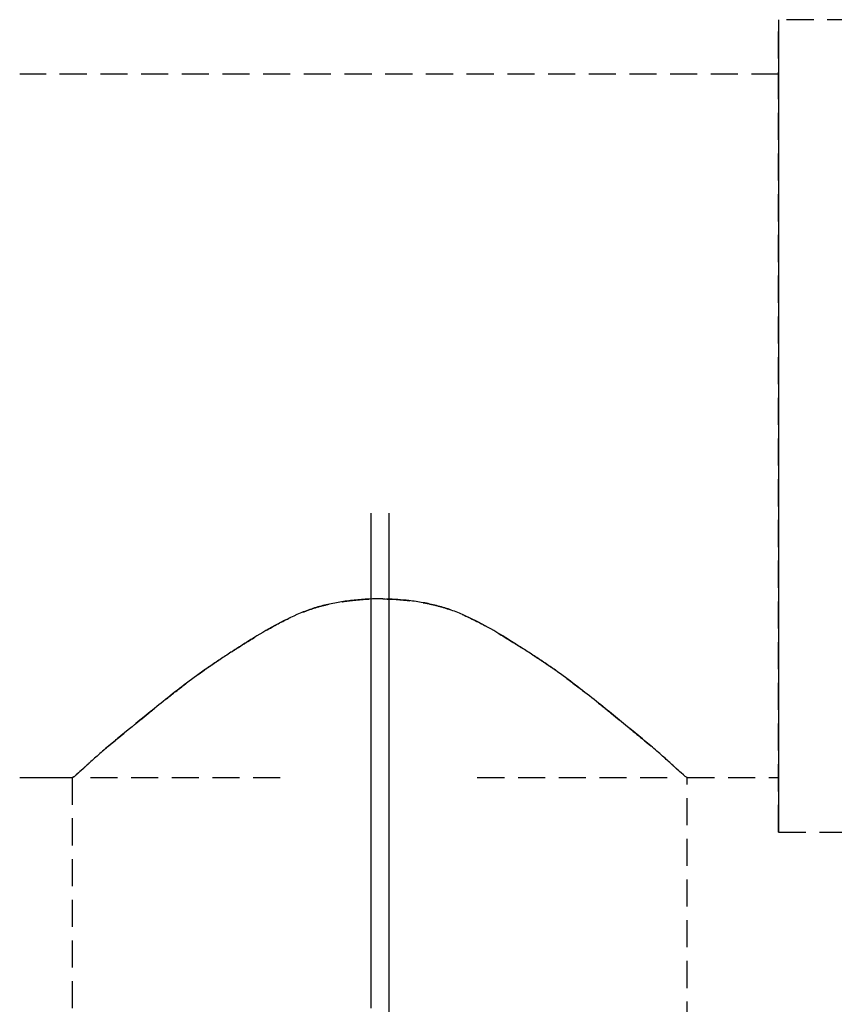
# Model space of a CAD drawing. Extents: x -2147 to 315718, y -13640 to 24160.
# Drawn here: x 65088 to 65178, y 19301 to 19410 of the extents above; entities that cross this region are included whole.
import ezdxf

# ---------------------------------------------------------------- set-up
doc = ezdxf.new("R2010")
doc.units = 0
doc.linetypes.add('X-2387-2C$0$EDG-DASH-3', pattern=[4.5, 3, -1.5])
for name, color, linetype in [('X-2387-2C$0$A-CLNG', 11, 'CONTINUOUS'), ('X-2387-2C$0$M-EQPM', 31, 'X-2387-2C$0$EDG-DASH-3'), ('X-XREF', 7, 'CONTINUOUS')]:
    doc.layers.add(name, color=color, linetype=linetype)

# ---------------------------------------------------------------- blocks, each defined once
blk = doc.blocks.new('X-2387-2C')
at = {"layer": 'X-2387-2C$0$A-CLNG'}
for p, q in [((65171.94, 19409.5), (65171.94, 19319.71)), ((65126.84, 19354.96), (65126.84, 19354.36)), ((65128.84, 19354.96), (65128.84, 19354.36)), ((65126.84, 19354.36), (65126.84, 19353.27)), ((65128.84, 19354.36), (65128.84, 19353.27)), ((65126.84, 19353.27), (65126.84, 19352.14)), ((65128.84, 19353.27), (65128.84, 19352.14)), ((65126.84, 19352.14), (65126.84, 19352.13)), ((65126.84, 19352.13), (65126.84, 19350.95)), ((65128.84, 19352.14), (65128.84, 19352.13)), ((65128.84, 19352.13), (65128.84, 19350.95)), ((65126.84, 19350.95), (65126.84, 19349.74)), ((65128.84, 19350.95), (65128.84, 19349.74)), ((65126.84, 19349.74), (65126.84, 19348.49)), ((65128.84, 19349.74), (65128.84, 19348.49)), ((65126.84, 19348.49), (65126.84, 19347.2)), ((65128.84, 19348.49), (65128.84, 19347.2)), ((65126.84, 19347.2), (65126.84, 19345.88)), ((65128.84, 19347.2), (65128.84, 19345.88)), ((65126.84, 19345.88), (65126.84, 19344.52)), ((65128.84, 19345.88), (65128.84, 19344.52)), ((65126.84, 19344.52), (65126.84, 19343.14)), ((65128.84, 19344.52), (65128.84, 19343.14)), ((65126.84, 19343.14), (65126.84, 19341.73)), ((65128.84, 19343.14), (65128.84, 19341.73)), ((65126.84, 19341.73), (65126.84, 19340.3)), ((65128.84, 19341.73), (65128.84, 19340.3)), ((65126.84, 19340.3), (65126.84, 19335.69)), ((65128.84, 19340.3), (65128.84, 19335.69)), ((65126.84, 19335.69), (65126.84, 19334.19)), ((65128.84, 19335.69), (65128.84, 19334.19)), ((65126.84, 19334.19), (65126.84, 19334.12)), ((65126.84, 19334.12), (65126.84, 19334.1)), ((65126.84, 19334.1), (65126.84, 19334.09)), ((65126.84, 19334.09), (65126.84, 19332.56)), ((65128.84, 19334.19), (65128.84, 19334.12)), ((65128.84, 19334.12), (65128.84, 19334.1)), ((65128.84, 19334.1), (65128.84, 19334.09)), ((65128.84, 19334.09), (65128.84, 19334.08)), ((65128.84, 19334.08), (65128.84, 19334.07)), ((65128.84, 19334.07), (65128.84, 19332.55)), ((65126.84, 19332.56), (65126.84, 19331.03)), ((65128.84, 19332.55), (65128.84, 19331.02)), ((65126.84, 19331.03), (65126.84, 19329.49)), ((65128.84, 19331.02), (65128.84, 19329.47)), ((65126.84, 19329.49), (65126.84, 19327.93)), ((65128.84, 19329.47), (65128.84, 19327.92)), ((65126.84, 19327.93), (65126.84, 19326.38)), ((65128.84, 19327.92), (65128.84, 19326.36)), ((65126.84, 19326.38), (65126.84, 19324.81)), ((65128.84, 19326.36), (65128.84, 19324.8)), ((65088.02, 19325.73), (65093.84, 19325.73)), ((65126.84, 19324.81), (65126.84, 19316.38)), ((65128.84, 19324.8), (65128.84, 19316.37)), ((65126.84, 19316.38), (65126.84, 19314.8)), ((65128.84, 19316.37), (65128.84, 19314.78)), ((65126.84, 19314.8), (65126.84, 19314.78)), ((65126.84, 19314.78), (65126.84, 19314.76)), ((65126.84, 19314.76), (65126.84, 19314.75)), ((65126.84, 19314.75), (65126.84, 19314.73)), ((65126.84, 19314.73), (65126.84, 19314.72)), ((65126.84, 19314.72), (65126.84, 19314.72)), ((65126.84, 19314.72), (65126.84, 19313.13)), ((65128.84, 19314.78), (65128.84, 19314.77)), ((65128.84, 19314.77), (65128.84, 19314.75)), ((65128.84, 19314.75), (65128.84, 19314.74)), ((65128.84, 19314.74), (65128.84, 19314.73)), ((65128.84, 19314.73), (65128.84, 19314.72)), ((65128.84, 19314.72), (65128.84, 19314.71)), ((65128.84, 19314.71), (65128.84, 19314.71)), ((65128.84, 19314.71), (65128.84, 19314.7)), ((65128.84, 19314.7), (65128.84, 19313.12)), ((65126.84, 19313.13), (65126.84, 19311.55)), ((65128.84, 19313.12), (65128.84, 19311.53)), ((65126.84, 19311.55), (65126.84, 19309.96)), ((65128.84, 19311.53), (65128.84, 19309.94)), ((65126.84, 19309.96), (65126.84, 19308.37)), ((65128.84, 19309.94), (65128.84, 19308.36)), ((65126.84, 19308.37), (65126.84, 19306.79)), ((65128.84, 19308.36), (65128.84, 19306.77)), ((65126.84, 19306.79), (65126.84, 19305.2)), ((65128.84, 19306.77), (65128.84, 19305.18)), ((65126.84, 19305.2), (65126.84, 19303.61)), ((65128.84, 19305.18), (65128.84, 19303.59)), ((65126.84, 19303.61), (65126.84, 19303.57)), ((65126.84, 19303.57), (65126.84, 19303.55)), ((65126.84, 19303.55), (65126.84, 19303.52)), ((65126.84, 19303.52), (65126.84, 19303.5)), ((65126.84, 19303.5), (65126.84, 19303.48)), ((65126.84, 19303.48), (65126.84, 19303.47)), ((65126.84, 19303.47), (65126.84, 19303.46)), ((65126.84, 19303.46), (65126.84, 19303.44)), ((65126.84, 19303.44), (65126.84, 19303.43)), ((65126.84, 19303.43), (65126.84, 19303.43)), ((65126.84, 19303.43), (65126.84, 19303.42)), ((65126.84, 19303.42), (65126.84, 19303.41)), ((65126.84, 19303.41), (65126.84, 19301.82)), ((65128.84, 19303.59), (65128.84, 19303.56)), ((65128.84, 19303.56), (65128.84, 19303.53)), ((65128.84, 19303.53), (65128.84, 19303.51)), ((65128.84, 19303.51), (65128.84, 19303.49)), ((65128.84, 19303.49), (65128.84, 19303.48)), ((65128.84, 19303.48), (65128.84, 19303.46)), ((65128.84, 19303.46), (65128.84, 19303.45)), ((65128.84, 19303.45), (65128.84, 19303.44)), ((65128.84, 19303.44), (65128.84, 19303.43)), ((65128.84, 19303.43), (65128.84, 19303.42)), ((65128.84, 19303.42), (65128.84, 19303.42)), ((65128.84, 19303.42), (65128.84, 19303.41)), ((65128.84, 19303.41), (65128.84, 19303.4)), ((65128.84, 19303.4), (65128.84, 19303.4)), ((65128.84, 19303.4), (65128.84, 19303.39)), ((65128.84, 19303.39), (65128.84, 19303.39)), ((65128.84, 19303.39), (65128.84, 19301.8)), ((65126.84, 19301.82), (65126.84, 19300.23)), ((65128.84, 19301.8), (65128.84, 19295.35))]:
    blk.add_line(p, q, dxfattribs=at)
for points, knots in [([(65128.17, 19345.48), (65128.06, 19345.48), (65126.86, 19345.49), (65125.12, 19345.39), (65123.03, 19345.07), (65121.53, 19344.76), (65120.09, 19344.32), (65118.19, 19343.57), (65115.89, 19342.39), (65113.68, 19341.05), (65111.99, 19339.97), (65110.77, 19339.18), (65109.58, 19338.4), (65108.03, 19337.33), (65106.19, 19335.97), (65104.11, 19334.34), (65101.58, 19332.28), (65099.26, 19330.39), (65097.31, 19328.76), (65096.11, 19327.71), (65095.19, 19326.86), (65094.26, 19326.01), (65093.91, 19325.73), (65093.84, 19325.73)], [0.4970496, 0.4970496, 0.4970496, 0.4970496, 0.5, 0.5277778, 0.5416667, 0.5555556, 0.5694444, 0.5833333, 0.6111111, 0.6388889, 0.6527778, 0.6666667, 0.6805556, 0.6944444, 0.7222222, 0.75, 0.7777778, 0.8333333, 0.8611111, 0.8888889, 0.9166667, 0.9444444, 1, 1, 1, 1]), ([(65161.84, 19325.73), (65161.76, 19325.73), (65161.42, 19326.01), (65160.48, 19326.86), (65159.56, 19327.71), (65158.36, 19328.76), (65156.41, 19330.39), (65154.1, 19332.28), (65151.57, 19334.34), (65149.49, 19335.96), (65147.65, 19337.33), (65146.1, 19338.4), (65144.91, 19339.18), (65143.68, 19339.97), (65141.99, 19341.05), (65139.78, 19342.39), (65137.47, 19343.57), (65135.57, 19344.33), (65134.12, 19344.76), (65132.63, 19345.08), (65130.78, 19345.35), (65129.41, 19345.45), (65128.58, 19345.47)], [0, 0, 0, 0, 0.0555556, 0.0833333, 0.1111111, 0.1388889, 0.1666667, 0.2222222, 0.25, 0.2777778, 0.3055556, 0.3194444, 0.3333333, 0.3472222, 0.3611111, 0.3888889, 0.4166667, 0.4305556, 0.4444444, 0.4583333, 0.4722222, 0.4935737, 0.4935737, 0.4935737, 0.4935737])]:
    blk.add_open_spline(points, degree=3, knots=knots, dxfattribs=at)
at = {"layer": 'X-2387-2C$0$M-EQPM'}
for p, q in [((65180.32, 19409.5), (65171.94, 19409.5)), ((65171.94, 19319.71), (65171.94, 19409.5)), ((65171.94, 19403.48), (65088.02, 19403.48)), ((65088.02, 19325.73), (65093.84, 19325.73)), ((65093.84, 19325.73), (65093.84, 19297.97)), ((65095.84, 19325.73), (65117.05, 19325.73)), ((65138.62, 19325.73), (65159.84, 19325.73)), ((65161.84, 19325.73), (65171.94, 19325.73)), ((65161.84, 19297.97), (65161.84, 19325.73)), ((65171.94, 19319.71), (65180.32, 19319.71))]:
    blk.add_line(p, q, dxfattribs=at)
blk.add_open_spline([(65093.84, 19325.73), (65093.91, 19325.73), (65094.26, 19326.01), (65095.19, 19326.86), (65096.11, 19327.71), (65097.31, 19328.76), (65099.26, 19330.39), (65101.58, 19332.28), (65104.11, 19334.34), (65106.19, 19335.97), (65108.03, 19337.33), (65109.58, 19338.4), (65110.77, 19339.18), (65111.99, 19339.97), (65113.68, 19341.05), (65115.89, 19342.39), (65118.19, 19343.57), (65120.09, 19344.32), (65121.53, 19344.76), (65123.03, 19345.07), (65125.12, 19345.39), (65127.83, 19345.54), (65130.54, 19345.39), (65132.63, 19345.08), (65134.12, 19344.76), (65135.57, 19344.33), (65137.47, 19343.57), (65139.78, 19342.39), (65141.99, 19341.05), (65143.68, 19339.97), (65144.91, 19339.18), (65146.1, 19338.4), (65147.65, 19337.33), (65149.49, 19335.96), (65151.57, 19334.34), (65154.1, 19332.28), (65156.41, 19330.39), (65158.36, 19328.76), (65159.56, 19327.71), (65160.48, 19326.86), (65161.42, 19326.01), (65161.76, 19325.73), (65161.84, 19325.73)], degree=3, knots=[0, 0, 0, 0, 0.055556, 0.083333, 0.111111, 0.138889, 0.166667, 0.222222, 0.25, 0.277778, 0.305556, 0.319444, 0.333333, 0.347222, 0.361111, 0.388889, 0.416667, 0.430556, 0.444444, 0.458333, 0.472222, 0.5, 0.527778, 0.541667, 0.555556, 0.569444, 0.583333, 0.611111, 0.638889, 0.652778, 0.666667, 0.680556, 0.694444, 0.722222, 0.75, 0.777778, 0.833333, 0.861111, 0.888889, 0.916667, 0.944444, 1, 1, 1, 1], dxfattribs=at)

msp = doc.modelspace()

# ---------------------------------------------------------------- block references
at = {"layer": 'X-XREF'}
msp.add_blockref('X-2387-2C', (0, 0), dxfattribs=at)

doc.saveas('drawing.dxf')
